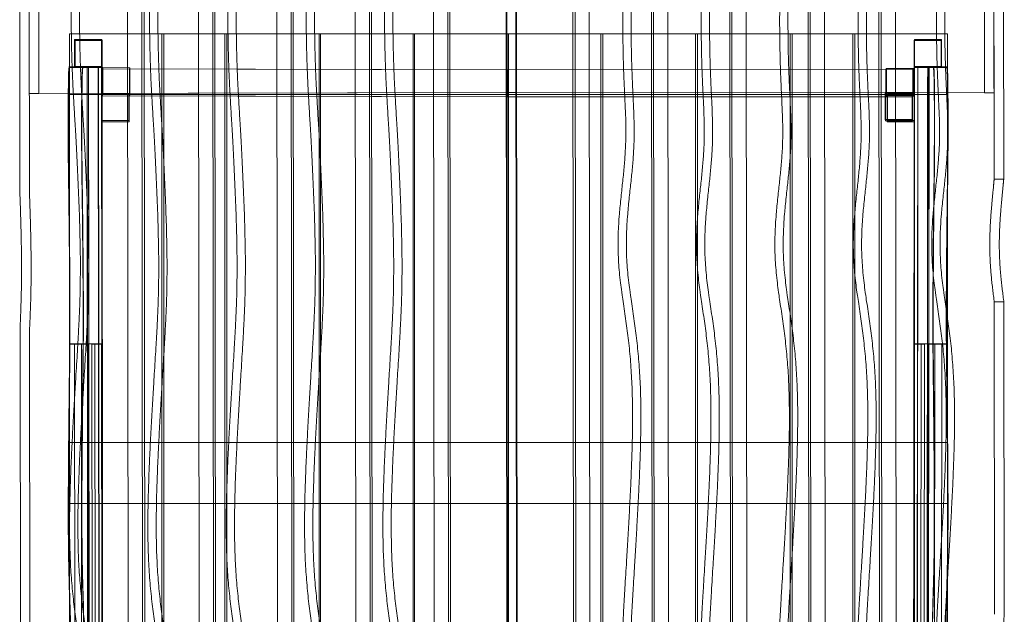
# Model space of a CAD drawing. Units: millimetres. Extents: x 2702 to 7044, y -2873 to 1448.
# Drawn here: x 4149 to 5607, y -933 to -52 of the extents above; entities that cross this region are included whole.
import ezdxf

# ---------------------------------------------------------------- set-up
doc = ezdxf.new("R2010")
doc.units = ezdxf.units.MM
doc.header["$MEASUREMENT"] = 0

# ---------------------------------------------------------------- blocks, each defined once
blk = doc.blocks.new('A$C755e2e84')
at = {"color": 0, "linetype": 'Continuous', "lineweight": 0}
for p, q in [((-5780.3, 4928.4), (-5778.6, 3328.4)), ((-5757.4, 3328.5), (-5759.1, 4928.4)), ((-5753.9, 3328.5), (-5755.5, 4928.4)), ((-5675.1, 4928.7), (-5673.5, 3328.7)), ((-5652.4, 3328.7), (-5654.1, 4928.7)), ((-5649.4, 3328.7), (-5651, 4928.7)), ((-5559.2, 4929), (-5557.5, 3329)), ((-5536.5, 3329), (-5538.1, 4929)), ((-5533.4, 3329), (-5535, 4929)), ((-5443.2, 4929.3), (-5441.5, 3329.3)), ((-5420.5, 3329.3), (-5422.1, 4929.3)), ((-5417.4, 3329.3), (-5419.1, 4929.3)), ((-5327.2, 4929.6), (-5325.6, 3329.6)), ((-5304.5, 3329.6), (-5306.2, 4929.6)), ((-5301.4, 3329.6), (-5303.1, 4929.6)), ((-5218.1, 3329.9), (-5219.7, 4929.9)), ((-5219, 4929.8), (-5218.7, 4689.8)), ((-5219, 4929.8), (-5218.8, 4689.8)), ((-5216.8, 3329.8), (-5218.4, 4929.8)), ((-5205.5, 4929.7), (-5203.8, 3329.9)), ((-5204.6, 4689.8), (-5204.9, 4929.8)), ((-5204.6, 4689.8), (-5204.9, 4929.8)), ((-5204.2, 4929.9), (-5202.5, 3329.9)), ((-5120.7, 4929.8), (-5119, 3329.8)), ((-5117.6, 4929.8), (-5116, 3329.8)), ((-5094.9, 3329.8), (-5096.6, 4929.8)), ((-5004.6, 4929.7), (-5002.9, 3329.7)), ((-5001.5, 4929.7), (-4999.8, 3329.7)), ((-4978.8, 3329.7), (-4980.4, 4929.7)), ((-4888.5, 4929.6), (-4886.8, 3329.7)), ((-4885.4, 4929.7), (-4883.7, 3329.7)), ((-4862.7, 3329.7), (-4864.3, 4929.7)), ((-4772.3, 4929.6), (-4770.7, 3329.6)), ((-4769.3, 4929.6), (-4767.6, 3329.6)), ((-4746.6, 3329.6), (-4748.2, 4929.6)), ((-4667.7, 4929.5), (-4666.1, 3329.6)), ((-4664.2, 4929.5), (-4662.5, 3329.6)), ((-4641.3, 3329.6), (-4643, 4929.6)), ((-5939.8, 4848), (-5939.5, 4540.9)), ((-5925.3, 4540.9), (-5925.6, 4848)), ((-5925.5, 4688), (-5925.6, 4848)), ((-5911.5, 4848), (-5911.3, 4688)), ((-4511.2, 4689.4), (-4511.4, 4849.4)), ((-4497.3, 4849.4), (-4497.1, 4689.4)), ((-4497.3, 4849.4), (-4497, 4561.2)), ((-4482.8, 4561.2), (-4483.1, 4849.5)), ((-5729.2, 4776.5), (-5866.2, 4776.5)), ((-5866.2, 4776.5), (-5866.2, 3476.5)), ((-5818.5, 4768.2), (-5858.5, 4768.1)), ((-5858.4, 4728.1), (-5858.5, 4768.1)), ((-5857.8, 4766.5), (-5858.5, 4768.1)), ((-5818.5, 4768.2), (-5817.8, 4766.5)), ((-5818.5, 4768.2), (-5818.4, 4728.2)), ((-5729.2, 4776.5), (-5729.2, 3476.5)), ((-5726.2, 4776.5), (-5729.2, 4776.5)), ((-5636.2, 4776.5), (-5726.2, 4776.5)), ((-5726.2, 4776.5), (-5726.2, 3476.5)), ((-5636.2, 4776.5), (-5636.2, 3476.5)), ((-5633.2, 4776.5), (-5636.2, 4776.5)), ((-5496.2, 4776.5), (-5633.2, 4776.5)), ((-5633.2, 4776.5), (-5633.2, 3476.5)), ((-5496.2, 4776.5), (-5496.2, 3476.5)), ((-5494.2, 4776.5), (-5496.2, 4776.5)), ((-5357.2, 4776.5), (-5494.2, 4776.5)), ((-5494.2, 4776.5), (-5494.2, 3476.5)), ((-5357.2, 4776.5), (-5357.2, 3476.5)), ((-5355.2, 4776.5), (-5357.2, 4776.5)), ((-5218.2, 4776.5), (-5355.2, 4776.5)), ((-5355.2, 4776.5), (-5355.2, 3476.5)), ((-5218.2, 4776.5), (-5218.2, 3476.5)), ((-5216.2, 4776.5), (-5218.2, 4776.5)), ((-5079.2, 4776.5), (-5216.2, 4776.5)), ((-5216.2, 4776.5), (-5216.2, 3476.5)), ((-5079.2, 4776.5), (-5079.2, 3476.5)), ((-5076.2, 4776.5), (-5079.2, 4776.5)), ((-4939.2, 4776.5), (-5076.2, 4776.5)), ((-5076.2, 4776.5), (-5076.2, 3476.5)), ((-4939.2, 4776.5), (-4939.2, 3476.5)), ((-4936.2, 4776.5), (-4939.2, 4776.5)), ((-4799.2, 4776.5), (-4936.2, 4776.5)), ((-4936.2, 4776.5), (-4936.2, 3476.5)), ((-4799.2, 4776.5), (-4799.2, 3476.5)), ((-4796.2, 4776.5), (-4799.2, 4776.5)), ((-4706.2, 4776.5), (-4796.2, 4776.5)), ((-4796.2, 4776.5), (-4796.2, 3476.5)), ((-4703.2, 4776.5), (-4706.2, 4776.5)), ((-4706.2, 4776.5), (-4706.2, 3476.5)), ((-4566.2, 4776.5), (-4703.2, 4776.5)), ((-4703.2, 3476.5), (-4703.2, 4776.5)), ((-4615.3, 4766.5), (-4614.7, 4768.2)), ((-4614.7, 4768.2), (-4574.7, 4768.1)), ((-4614.7, 4768.2), (-4614.7, 4728.2)), ((-4575.3, 4766.5), (-4574.7, 4768.1)), ((-4574.8, 4728.1), (-4574.7, 4768.1)), ((-4566.2, 4776.5), (-4566.2, 3476.5)), ((-5857.8, 4726.5), (-5857.8, 4766.5)), ((-5857.8, 4766.5), (-5817.8, 4766.5)), ((-5817.8, 4766.5), (-5817.8, 4726.5)), ((-4615.4, 4726.5), (-4615.3, 4766.5)), ((-4575.3, 4766.5), (-4615.3, 4766.5)), ((-4575.3, 4766.5), (-4575.4, 4726.5)), ((-5846.6, 4728), (-5866.5, 4727.9)), ((-5866.4, 4727.8), (-5840, 4728.2)), ((-5846.5, 4727.8), (-5866.4, 4727.8)), ((-5846.5, 4727.7), (-5866.4, 4727.7)), ((-5866.3, 4727.5), (-5839.9, 4727.9)), ((-5846.4, 4727.5), (-5866.3, 4727.5)), ((-5846.4, 4727.4), (-5866.3, 4727.4)), ((-5866.2, 4727.3), (-5839.8, 4727.6)), ((-5846.3, 4727.3), (-5866.2, 4727.3)), ((-5846.3, 4727.2), (-5866.2, 4727.2)), ((-5866.1, 4727), (-5839.8, 4727.4)), ((-5846.2, 4727), (-5866.1, 4727)), ((-5846.2, 4726.9), (-5866.1, 4726.9)), ((-5866, 4726.7), (-5839.7, 4727.1)), ((-5846.1, 4726.7), (-5866, 4726.7)), ((-5818.4, 4728.2), (-5858.4, 4728.1)), ((-5857.8, 4726.5), (-5858.4, 4728.1)), ((-5817.8, 4726.5), (-5857.8, 4726.5)), ((-5818.4, 4728.2), (-5846.5, 4727.8)), ((-5818.3, 4727.9), (-5846.4, 4727.5)), ((-5818.2, 4727.7), (-5846.3, 4727.3)), ((-5818.1, 4727.4), (-5846.2, 4727)), ((-5818, 4727.1), (-5846.1, 4726.7)), ((-5823.4, 4728.2), (-5840, 4728.2)), ((-5840, 4728.2), (-5838.8, 3528.2)), ((-5823.3, 4727.9), (-5839.9, 4727.9)), ((-5839.9, 4727.9), (-5838.7, 3527.9)), ((-5823.2, 4727.7), (-5839.8, 4727.6)), ((-5839.8, 4727.6), (-5839.4, 4317.6)), ((-5823.1, 4727.4), (-5839.8, 4727.4)), ((-5839.8, 4727.4), (-5839.3, 4317.4)), ((-5823, 4727.1), (-5839.7, 4727.1)), ((-5839.7, 4727.1), (-5838.4, 3527.1)), ((-5822.9, 4726.9), (-5837.9, 4726.9)), ((-5837.9, 4726.9), (-5836.7, 3526.9)), ((-5837.8, 4726.5), (-5837.9, 4726.9)), ((-5817.8, 4726.7), (-5837.8, 4726.7)), ((-5817.8, 4726.5), (-5837.8, 4726.5)), ((-5822.2, 3528.2), (-5823.4, 4728.2)), ((-5818.4, 4728.2), (-5823.4, 4728.2)), ((-5822.1, 3527.9), (-5823.3, 4727.9)), ((-5818.3, 4727.9), (-5823.3, 4727.9)), ((-5822.8, 4317.7), (-5823.2, 4727.7)), ((-5818.2, 4727.7), (-5823.2, 4727.7)), ((-5818.1, 4727.4), (-5823.1, 4727.4)), ((-5822.7, 4317.4), (-5823.1, 4727.4)), ((-5822.6, 4317.1), (-5823, 4727.1)), ((-5818, 4727.1), (-5823, 4727.1)), ((-5821.7, 3526.9), (-5822.9, 4726.9)), ((-5817.9, 4726.9), (-5822.9, 4726.9)), ((-5817.2, 3528.2), (-5818.4, 4728.2)), ((-5817.8, 4726.5), (-5818.4, 4728.2)), ((-5817.1, 3527.9), (-5818.3, 4727.9)), ((-5817.8, 4317.7), (-5818.2, 4727.7)), ((-5817.7, 4317.4), (-5818.1, 4727.4)), ((-5817.6, 4317.1), (-5818, 4727.1)), ((-5817.9, 4726.9), (-5817.8, 4726.5)), ((-5816.7, 3526.9), (-5817.9, 4726.9)), ((-5816.6, 4726.5), (-5817.2, 4724.8)), ((-5217.5, 4723.2), (-5817.2, 4724.8)), ((-5817.2, 4684.8), (-5817.2, 4724.8)), ((-5816.6, 4686.5), (-5816.6, 4726.5)), ((-5816.6, 4726.5), (-5776.6, 4726.4)), ((-5777.2, 4724.7), (-5776.6, 4726.4)), ((-5777.2, 4684.7), (-5777.2, 4724.7)), ((-5217.5, 4723.3), (-5777.2, 4724.7)), ((-5776.6, 4726.4), (-5776.6, 4686.4)), ((-5217.5, 4723.3), (-4657.2, 4723.6)), ((-5217.5, 4723.2), (-4617.2, 4723.5)), ((-4656.6, 4725.3), (-4657.2, 4723.6)), ((-4657.2, 4683.6), (-4657.2, 4723.6)), ((-4656.6, 4685.3), (-4656.6, 4725.3)), ((-4656.6, 4725.3), (-4616.6, 4725.2)), ((-4617.2, 4723.5), (-4616.6, 4725.2)), ((-4617.2, 4683.5), (-4617.2, 4723.5)), ((-4616.6, 4725.2), (-4616.6, 4685.2)), ((-4616.5, 3526.9), (-4615.2, 4726.9)), ((-4616.1, 3527.9), (-4614.8, 4727.9)), ((-4616, 3528.2), (-4614.7, 4728.2)), ((-4615.6, 4317.1), (-4615.1, 4727.1)), ((-4615.5, 4317.4), (-4615, 4727.4)), ((-4614.7, 4728.2), (-4615.4, 4726.5)), ((-4615.4, 4317.7), (-4614.9, 4727.7)), ((-4615.2, 4726.9), (-4615.4, 4726.5)), ((-4615.4, 4726.7), (-4595.4, 4726.7)), ((-4615.4, 4726.5), (-4595.4, 4726.5)), ((-4575.4, 4726.5), (-4615.4, 4726.5)), ((-4615.2, 4726.9), (-4610.2, 4726.9)), ((-4615.1, 4727.1), (-4610.2, 4727.1)), ((-4615.1, 4727.1), (-4587.1, 4726.7)), ((-4615, 4727.4), (-4587, 4727)), ((-4615, 4727.4), (-4610.1, 4727.4)), ((-4614.9, 4727.7), (-4586.9, 4727.3)), ((-4614.9, 4727.7), (-4610, 4727.7)), ((-4614.8, 4727.9), (-4586.8, 4727.5)), ((-4614.8, 4727.9), (-4609.9, 4727.9)), ((-4614.7, 4728.2), (-4586.7, 4727.8)), ((-4614.7, 4728.2), (-4609.8, 4728.2)), ((-4574.8, 4728.1), (-4614.7, 4728.2)), ((-4611.5, 3526.9), (-4610.2, 4726.9)), ((-4611.1, 3527.9), (-4609.9, 4727.9)), ((-4611, 3528.2), (-4609.8, 4728.2)), ((-4610.6, 4317.1), (-4610.2, 4727.1)), ((-4610.5, 4317.4), (-4610.1, 4727.4)), ((-4610.4, 4317.7), (-4610, 4727.7)), ((-4610.2, 4727.1), (-4593.5, 4727.1)), ((-4610.2, 4726.9), (-4595.2, 4726.9)), ((-4610.1, 4727.4), (-4593.4, 4727.4)), ((-4610, 4727.7), (-4593.3, 4727.6)), ((-4609.9, 4727.9), (-4593.2, 4727.9)), ((-4609.8, 4728.2), (-4593.1, 4728.2)), ((-4595.2, 4726.9), (-4596.5, 3526.9)), ((-4595.4, 4726.5), (-4595.2, 4726.9)), ((-4593.5, 4727.1), (-4594.8, 3527.1)), ((-4593.2, 4727.9), (-4594.5, 3527.9)), ((-4593.1, 4728.2), (-4594.4, 3528.2)), ((-4593.4, 4727.4), (-4593.8, 4317.4)), ((-4593.3, 4727.6), (-4593.7, 4317.6)), ((-4567.2, 4726.7), (-4593.5, 4727.1)), ((-4567.1, 4727), (-4593.4, 4727.4)), ((-4567, 4727.3), (-4593.3, 4727.6)), ((-4566.9, 4727.5), (-4593.2, 4727.9)), ((-4566.8, 4727.8), (-4593.1, 4728.2)), ((-4587.1, 4726.7), (-4567.2, 4726.7)), ((-4587, 4727), (-4567.1, 4727)), ((-4586.9, 4727.3), (-4567, 4727.3)), ((-4586.9, 4726.9), (-4567.1, 4726.9)), ((-4586.8, 4727.5), (-4566.9, 4727.5)), ((-4586.8, 4727.2), (-4567, 4727.2)), ((-4586.7, 4727.8), (-4566.8, 4727.8)), ((-4586.7, 4727.4), (-4566.9, 4727.4)), ((-4586.6, 4727.7), (-4566.8, 4727.7)), ((-4586.5, 4728), (-4566.7, 4727.9)), ((-4575.4, 4726.5), (-4574.8, 4728.1)), ((-5217.6, 4683.3), (-5217.5, 4723.3)), ((-5217.6, 4683.2), (-5217.5, 4723.2)), ((-5218.8, 4689.8), (-5925.5, 4688)), ((-5911.3, 4688), (-5925.5, 4688)), ((-5911.3, 4688), (-5204.6, 4689.8)), ((-4566.2, 4686.5), (-5866.2, 4686.5)), ((-5818.4, 4688.2), (-5778.4, 4688.3)), ((-5818.4, 4648.2), (-5818.4, 4688.2)), ((-5817.8, 4686.5), (-5818.4, 4688.2)), ((-5817.7, 4646.5), (-5817.8, 4686.5)), ((-5817.8, 4686.5), (-5777.8, 4686.5)), ((-5817.2, 4684.8), (-5816.6, 4686.5)), ((-5217.6, 4683.2), (-5817.2, 4684.8)), ((-5776.6, 4686.4), (-5816.6, 4686.5)), ((-5778.4, 4648.3), (-5778.4, 4688.3)), ((-5777.8, 4686.5), (-5778.4, 4688.3)), ((-5777.8, 4686.5), (-5777.7, 4646.5)), ((-5776.6, 4686.4), (-5777.2, 4684.7)), ((-5217.6, 4683.3), (-5777.2, 4684.7)), ((-5204.6, 4689.8), (-5218.8, 4689.8)), ((-5218.7, 4689.8), (-5204.6, 4689.8)), ((-5218.7, 4689.8), (-4511.2, 4689.4)), ((-5217.6, 4683.3), (-4657.2, 4683.6)), ((-4617.2, 4683.5), (-5217.6, 4683.2)), ((-4497.1, 4689.4), (-5204.6, 4689.8)), ((-4658.4, 4689.5), (-4658.4, 4649.5)), ((-4657.8, 4687.7), (-4658.4, 4689.5)), ((-4658.4, 4689.5), (-4618.4, 4689.5)), ((-4657.7, 4647.7), (-4657.8, 4687.7)), ((-4657.8, 4687.7), (-4617.8, 4687.7)), ((-4657.2, 4683.6), (-4656.6, 4685.3)), ((-4616.6, 4685.2), (-4656.6, 4685.3)), ((-4655.4, 4686.5), (-4654.7, 4688.3)), ((-4655.4, 4686.5), (-4655.4, 4646.5)), ((-4655.4, 4686.5), (-4615.4, 4686.5)), ((-4654.8, 4648.3), (-4654.7, 4688.3)), ((-4654.7, 4688.3), (-4614.8, 4688.2)), ((-4618.4, 4689.5), (-4617.8, 4687.7)), ((-4618.4, 4689.5), (-4618.4, 4649.5)), ((-4617.8, 4687.7), (-4617.7, 4647.7)), ((-4616.6, 4685.2), (-4617.2, 4683.5)), ((-4614.8, 4688.2), (-4615.4, 4686.5)), ((-4615.4, 4686.5), (-4615.4, 4646.5)), ((-4614.8, 4648.2), (-4614.8, 4688.2)), ((-4511.2, 4689.4), (-4497.1, 4689.4)), ((-5818.4, 4648.2), (-5778.4, 4648.3)), ((-5818.4, 4648.2), (-5817.7, 4646.5)), ((-5777.7, 4646.5), (-5817.7, 4646.5)), ((-5777.7, 4646.5), (-5778.4, 4648.3)), ((-4658.4, 4649.5), (-4657.7, 4647.7)), ((-4658.4, 4649.5), (-4618.4, 4649.5)), ((-4617.7, 4647.7), (-4657.7, 4647.7)), ((-4655.4, 4646.5), (-4654.8, 4648.3)), ((-4615.4, 4646.5), (-4655.4, 4646.5)), ((-4614.8, 4648.2), (-4654.8, 4648.3)), ((-4617.7, 4647.7), (-4618.4, 4649.5)), ((-4615.4, 4646.5), (-4614.8, 4648.2)), ((-4496.8, 4379.8), (-4496.3, 3917.2)), ((-4482.2, 3917.3), (-4482.6, 4379.9)), ((-5939.2, 4340.2), (-5938.8, 3877.6)), ((-5924.6, 3877.6), (-5925.1, 4340.2)), ((-5865.7, 4317.5), (-5848.4, 4317.8)), ((-5865.6, 4317.3), (-5839.4, 4317.6)), ((-5858.8, 4317.1), (-5839.3, 4317.4)), ((-5838.7, 4317.1), (-5858.8, 4317.1)), ((-5858.3, 3887.1), (-5858.8, 4317.1)), ((-5828.3, 4317.8), (-5848.4, 4317.8)), ((-5848.4, 4317.8), (-5848, 3887.8)), ((-5828.3, 4317.8), (-5845.9, 4317.5)), ((-5817.8, 4317.7), (-5845.8, 4317.3)), ((-5839.4, 4317.6), (-5822.8, 4317.7)), ((-5839.3, 4317.4), (-5822.7, 4317.4)), ((-5817.7, 4317.4), (-5838.7, 4317.1)), ((-5838.7, 4317.1), (-5838.2, 3887.1)), ((-5833, 4317.1), (-5822.6, 4317.1)), ((-5818.5, 4317.1), (-5833, 4317.1)), ((-5832.6, 3887.1), (-5833, 4317.1)), ((-5827.8, 3887.8), (-5828.3, 4317.8)), ((-5822.8, 4317.7), (-5817.8, 4317.7)), ((-5822.7, 4317.4), (-5817.7, 4317.4)), ((-5822.6, 4317.1), (-5817.6, 4317.1)), ((-5817.6, 4317.1), (-5818.5, 4317.1)), ((-5818.5, 4317.1), (-5818.1, 3887.1)), ((-4610.6, 4317.1), (-4615.6, 4317.1)), ((-4615.6, 4317.1), (-4614.7, 4317.1)), ((-4615.5, 4317.4), (-4594.5, 4317.1)), ((-4610.5, 4317.4), (-4615.5, 4317.4)), ((-4610.4, 4317.7), (-4615.4, 4317.7)), ((-4615.4, 4317.7), (-4587.4, 4317.3)), ((-4614.7, 4317.1), (-4615.1, 3887.1)), ((-4614.7, 4317.1), (-4600.1, 4317.1)), ((-4600.1, 4317.1), (-4610.6, 4317.1)), ((-4593.8, 4317.4), (-4610.5, 4317.4)), ((-4593.7, 4317.6), (-4610.4, 4317.7)), ((-4605.3, 3887.8), (-4604.9, 4317.8)), ((-4604.9, 4317.8), (-4587.3, 4317.5)), ((-4604.9, 4317.8), (-4584.7, 4317.8)), ((-4600.6, 3887.1), (-4600.1, 4317.1)), ((-4594.5, 4317.1), (-4595, 3887.1)), ((-4594.5, 4317.1), (-4574.4, 4317.1)), ((-4574.4, 4317.1), (-4593.8, 4317.4)), ((-4567.5, 4317.3), (-4593.7, 4317.6)), ((-4584.7, 4317.8), (-4585.2, 3887.8)), ((-4567.4, 4317.5), (-4584.7, 4317.8)), ((-4574.8, 3887.1), (-4574.4, 4317.1)), ((-4566.2, 4171.5), (-5866.2, 4171.5)), ((-4566.2, 4081.5), (-5866.2, 4081.5))]:
    blk.add_line(p, q, dxfattribs=at)
for points, degree, knots in [([(-5850.7, 3328.3), (-5856, 3369.1), (-5841.6, 3545.4), (-5873.3, 3606.9), (-5829.4, 3814.3), (-5873, 3937.5), (-5863.4, 4167.6), (-5852.5, 4332.6), (-5846.5, 4435.9), (-5862.4, 4739.1), (-5862, 4688.2), (-5867.6, 4926), (-5852.4, 4928.3)], 4, [-1, -1, -1, -1, -1, -0.80461, -0.723327, -0.635208, -0.540952, -0.44604, -0.348391, -0.264256, -0.183144, 0, 0, 0, 0, 0]), ([(-5840, 4928.3), (-5855.3, 4926), (-5849.7, 4688.2), (-5850, 4739.1), (-5834.2, 4435.9), (-5840.2, 4332.6), (-5851.1, 4167.6), (-5860.7, 3937.5), (-5817.1, 3814.3), (-5861, 3606.9), (-5829.2, 3545.4), (-5843.6, 3369.1), (-5838.4, 3328.3)], 4, [0, 0, 0, 0, 0, 0.183144, 0.264256, 0.348391, 0.44604, 0.540952, 0.635208, 0.723327, 0.80461, 1, 1, 1, 1, 1]), ([(-5734.7, 3328.6), (-5740, 3369.4), (-5725.6, 3545.7), (-5757.3, 3607.2), (-5713.5, 3814.6), (-5757.1, 3937.8), (-5747.5, 4167.9), (-5736.5, 4332.9), (-5730.5, 4436.2), (-5746.4, 4739.4), (-5746.1, 4688.5), (-5751.6, 4926.3), (-5736.4, 4928.6)], 4, [-1, -1, -1, -1, -1, -0.80461, -0.723327, -0.635208, -0.540952, -0.44604, -0.348391, -0.264256, -0.183144, 0, 0, 0, 0, 0]), ([(-5724.1, 4928.6), (-5739.3, 4926.3), (-5733.7, 4688.5), (-5734.1, 4739.4), (-5718.2, 4436.2), (-5724.2, 4332.9), (-5735.1, 4167.9), (-5744.7, 3937.8), (-5701.1, 3814.6), (-5745, 3607.2), (-5713.3, 3545.7), (-5727.7, 3369.4), (-5722.4, 3328.6)], 4, [0, 0, 0, 0, 0, 0.183144, 0.264256, 0.348391, 0.44604, 0.540952, 0.635208, 0.723327, 0.80461, 1, 1, 1, 1, 1]), ([(-5618.8, 3328.9), (-5624, 3369.7), (-5609.6, 3546), (-5641.4, 3607.5), (-5597.5, 3814.9), (-5641.1, 3938.1), (-5631.5, 4168.2), (-5620.5, 4333.2), (-5614.5, 4436.5), (-5630.4, 4739.7), (-5630.1, 4688.8), (-5635.6, 4926.6), (-5620.4, 4928.9)], 4, [-1, -1, -1, -1, -1, -0.80461, -0.723327, -0.635208, -0.540952, -0.44604, -0.348391, -0.264256, -0.183144, 0, 0, 0, 0, 0]), ([(-5608.1, 4928.9), (-5623.3, 4926.6), (-5617.8, 4688.8), (-5618.1, 4739.7), (-5602.2, 4436.5), (-5608.2, 4333.2), (-5619.2, 4168.2), (-5628.8, 3938.1), (-5585.2, 3814.9), (-5629, 3607.5), (-5597.3, 3546), (-5611.7, 3369.7), (-5606.4, 3328.9)], 4, [0, 0, 0, 0, 0, 0.183144, 0.264256, 0.348391, 0.44604, 0.540952, 0.635208, 0.723327, 0.80461, 1, 1, 1, 1, 1]), ([(-5502.8, 3329.2), (-5508, 3370), (-5493.6, 3546.3), (-5525.4, 3607.8), (-5481.5, 3815.2), (-5525.1, 3938.4), (-5515.5, 4168.5), (-5504.5, 4333.5), (-5498.6, 4436.8), (-5514.4, 4740), (-5514.1, 4689.1), (-5519.7, 4926.9), (-5504.4, 4929.2)], 4, [-1, -1, -1, -1, -1, -0.80461, -0.723327, -0.635208, -0.540952, -0.44604, -0.348391, -0.264256, -0.183144, 0, 0, 0, 0, 0]), ([(-5492.1, 4929.2), (-5507.3, 4926.9), (-5501.8, 4689.1), (-5502.1, 4740), (-5486.2, 4436.8), (-5492.2, 4333.5), (-5503.2, 4168.5), (-5512.8, 3938.4), (-5469.2, 3815.2), (-5513.1, 3607.8), (-5481.3, 3546.3), (-5495.7, 3370), (-5490.5, 3329.2)], 4, [0, 0, 0, 0, 0, 0.183144, 0.264256, 0.348391, 0.44604, 0.540952, 0.635208, 0.723327, 0.80461, 1, 1, 1, 1, 1]), ([(-5386.8, 3329.5), (-5392, 3370.3), (-5377.7, 3546.6), (-5409.4, 3608.1), (-5365.5, 3815.5), (-5409.1, 3938.7), (-5399.5, 4168.8), (-5388.6, 4333.8), (-5382.6, 4437.1), (-5398.5, 4740.3), (-5398.1, 4689.4), (-5403.7, 4927.2), (-5388.5, 4929.5)], 4, [-1, -1, -1, -1, -1, -0.80461, -0.723327, -0.635208, -0.540952, -0.44604, -0.348391, -0.264256, -0.183144, 0, 0, 0, 0, 0]), ([(-5376.1, 4929.5), (-5391.4, 4927.2), (-5385.8, 4689.4), (-5386.1, 4740.3), (-5370.3, 4437.1), (-5376.2, 4333.8), (-5387.2, 4168.8), (-5396.8, 3938.7), (-5353.2, 3815.5), (-5397.1, 3608.1), (-5365.3, 3546.6), (-5379.7, 3370.3), (-5374.5, 3329.5)], 4, [0, 0, 0, 0, 0, 0.183144, 0.264256, 0.348391, 0.44604, 0.540952, 0.635208, 0.723327, 0.80461, 1, 1, 1, 1, 1]), ([(-5045.9, 3329.8), (-5030.7, 3332), (-5036.3, 3569.9), (-5035.9, 3518.9), (-5051.8, 3822.2), (-5045.8, 3925.5), (-5034.9, 4090.4), (-5025.2, 4320.6), (-5068.9, 4443.9), (-5025, 4651.2), (-5056.7, 4712.7), (-5042.3, 4889), (-5047.6, 4929.8)], 4, [0, 0, 0, 0, 0, 0.183144, 0.264256, 0.348391, 0.44604, 0.540952, 0.635208, 0.723327, 0.80461, 1, 1, 1, 1, 1]), ([(-5035.3, 4929.8), (-5030, 4889), (-5044.4, 4712.8), (-5012.7, 4651.2), (-5056.6, 4443.9), (-5012.9, 4320.6), (-5022.6, 4090.5), (-5033.5, 3925.5), (-5039.5, 3822.2), (-5023.6, 3519), (-5024, 3569.9), (-5018.4, 3332), (-5033.6, 3329.8)], 4, [-1, -1, -1, -1, -1, -0.80461, -0.723327, -0.635208, -0.540952, -0.44604, -0.348391, -0.264256, -0.183144, 0, 0, 0, 0, 0]), ([(-4929.8, 3329.7), (-4914.6, 3331.9), (-4920.2, 3569.8), (-4919.8, 3518.9), (-4935.7, 3822.2), (-4929.7, 3925.4), (-4918.7, 4090.4), (-4909.1, 4320.5), (-4952.8, 4443.8), (-4908.9, 4651.1), (-4940.6, 4712.7), (-4926.2, 4888.9), (-4931.5, 4929.7)], 4, [0, 0, 0, 0, 0, 0.183144, 0.264256, 0.348391, 0.44604, 0.540952, 0.635208, 0.723327, 0.80461, 1, 1, 1, 1, 1]), ([(-4919.2, 4929.8), (-4913.9, 4889), (-4928.3, 4712.7), (-4896.5, 4651.1), (-4940.5, 4443.8), (-4896.8, 4320.5), (-4906.4, 4090.4), (-4917.4, 3925.4), (-4923.4, 3822.2), (-4907.5, 3518.9), (-4907.8, 3569.8), (-4902.3, 3332), (-4917.5, 3329.8)], 4, [-1, -1, -1, -1, -1, -0.80461, -0.723327, -0.635208, -0.540952, -0.44604, -0.348391, -0.264256, -0.183144, 0, 0, 0, 0, 0]), ([(-4813.7, 3329.7), (-4798.5, 3331.9), (-4804, 3569.7), (-4803.7, 3518.8), (-4819.6, 3822.1), (-4813.6, 3925.3), (-4802.6, 4090.3), (-4793, 4320.4), (-4836.7, 4443.7), (-4792.7, 4651), (-4824.5, 4712.6), (-4810.1, 4888.9), (-4815.4, 4929.7)], 4, [0, 0, 0, 0, 0, 0.183144, 0.264256, 0.348391, 0.44604, 0.540952, 0.635208, 0.723327, 0.80461, 1, 1, 1, 1, 1]), ([(-4803.1, 4929.7), (-4797.8, 4888.9), (-4812.2, 4712.7), (-4780.4, 4651.1), (-4824.4, 4443.8), (-4780.7, 4320.5), (-4790.3, 4090.4), (-4801.3, 3925.4), (-4807.3, 3822.1), (-4791.4, 3518.8), (-4791.7, 3569.8), (-4786.2, 3331.9), (-4801.4, 3329.7)], 4, [-1, -1, -1, -1, -1, -0.80461, -0.723327, -0.635208, -0.540952, -0.44604, -0.348391, -0.264256, -0.183144, 0, 0, 0, 0, 0]), ([(-4697.6, 3329.6), (-4682.4, 3331.8), (-4687.9, 3569.7), (-4687.6, 3518.7), (-4703.5, 3822), (-4697.5, 3925.3), (-4686.5, 4090.3), (-4676.9, 4320.4), (-4720.6, 4443.7), (-4676.6, 4651), (-4708.4, 4712.6), (-4694, 4888.8), (-4699.3, 4929.6)], 4, [0, 0, 0, 0, 0, 0.183144, 0.264256, 0.348391, 0.44604, 0.540952, 0.635208, 0.723327, 0.80461, 1, 1, 1, 1, 1]), ([(-4686.9, 4929.6), (-4681.7, 4888.8), (-4696.1, 4712.6), (-4664.3, 4651), (-4708.3, 4443.7), (-4664.6, 4320.4), (-4674.2, 4090.3), (-4685.2, 3925.3), (-4691.2, 3822.1), (-4675.3, 3518.8), (-4675.6, 3569.7), (-4670.1, 3331.9), (-4685.3, 3329.6)], 4, [-1, -1, -1, -1, -1, -0.80461, -0.723327, -0.635208, -0.540952, -0.44604, -0.348391, -0.264256, -0.183144, 0, 0, 0, 0, 0]), ([(-4581.5, 3329.6), (-4566.3, 3331.8), (-4571.8, 3569.6), (-4571.5, 3518.7), (-4587.4, 3822), (-4581.4, 3925.2), (-4570.4, 4090.2), (-4560.8, 4320.3), (-4604.5, 4443.6), (-4560.5, 4650.9), (-4592.3, 4712.5), (-4577.9, 4888.7), (-4583.1, 4929.5)], 4, [0, 0, 0, 0, 0, 0.183144, 0.264256, 0.348391, 0.44604, 0.540952, 0.635208, 0.723327, 0.80461, 1, 1, 1, 1, 1]), ([(-4570.8, 4929.6), (-4565.6, 4888.8), (-4580, 4712.5), (-4548.2, 4651), (-4592.1, 4443.6), (-4548.5, 4320.3), (-4558.1, 4090.2), (-4569.1, 3925.2), (-4575.1, 3822), (-4559.2, 3518.7), (-4559.5, 3569.7), (-4553.9, 3331.8), (-4569.2, 3329.6)], 4, [-1, -1, -1, -1, -1, -0.80461, -0.723327, -0.635208, -0.540952, -0.44604, -0.348391, -0.264256, -0.183144, 0, 0, 0, 0, 0]), ([(-5865.1, 3527.8), (-5865.9, 3554), (-5864, 3691.4), (-5868.6, 3728.4), (-5862.2, 3886), (-5868.9, 3976.4), (-5867.5, 4160.8), (-5866, 4288.8), (-5865.2, 4360.8), (-5867.6, 4603), (-5867.8, 4545.6), (-5868.6, 4733.4), (-5866.4, 4727.8)], 4, [-1, -1, -1, -1, -1, -0.806724, -0.725751, -0.636888, -0.540941, -0.444261, -0.344457, -0.260213, -0.179469, 0, 0, 0, 0, 0]), ([(-5865.7, 4317.5), (-5865.7, 4322.1), (-5865.5, 4349.9), (-5865.6, 4405.8), (-5867.5, 4602.8), (-5867.7, 4545.3), (-5868.5, 4733.2), (-5866.3, 4727.5)], 4, [-0.3611482, -0.3611482, -0.3611482, -0.3611482, -0.3611482, -0.3444569, -0.2602133, -0.1794694, 0, 0, 0, 0, 0]), ([(-5865.6, 4317.3), (-5865.6, 4321.8), (-5865.4, 4349.7), (-5865.5, 4405.6), (-5867.4, 4602.5), (-5867.6, 4545.1), (-5868.4, 4732.9), (-5866.2, 4727.3)], 4, [-0.3611482, -0.3611482, -0.3611482, -0.3611482, -0.3611482, -0.3444569, -0.2602133, -0.1794694, 0, 0, 0, 0, 0]), ([(-5864.8, 3527), (-5865.6, 3553.2), (-5863.7, 3690.6), (-5868.3, 3727.6), (-5861.9, 3885.3), (-5868.6, 3975.6), (-5867.2, 4160), (-5865.7, 4288.1), (-5864.9, 4360), (-5867.3, 4602.3), (-5867.5, 4544.8), (-5868.3, 4732.6), (-5866.1, 4727)], 4, [-1, -1, -1, -1, -1, -0.806724, -0.725751, -0.636888, -0.540941, -0.444261, -0.344457, -0.260213, -0.179469, 0, 0, 0, 0, 0]), ([(-5864.7, 3526.7), (-5865.5, 3552.9), (-5863.6, 3690.3), (-5868.2, 3727.3), (-5861.8, 3885), (-5868.5, 3975.4), (-5867.1, 4159.7), (-5865.6, 4287.8), (-5864.8, 4359.7), (-5867.2, 4602), (-5867.4, 4544.6), (-5868.2, 4732.4), (-5866, 4726.7)], 4, [-1, -1, -1, -1, -1, -0.806724, -0.725751, -0.636888, -0.540941, -0.444261, -0.344457, -0.260213, -0.179469, 0, 0, 0, 0, 0]), ([(-5846.5, 4727.8), (-5848.7, 4733.5), (-5847.9, 4545.6), (-5847.8, 4603.1), (-5845.3, 4360.8), (-5846.2, 4288.9), (-5847.7, 4160.8), (-5849.1, 3976.4), (-5842.4, 3886.1), (-5848.7, 3728.4), (-5844.1, 3691.4), (-5846, 3554), (-5845.3, 3527.8)], 4, [0, 0, 0, 0, 0, 0.179469, 0.260213, 0.344457, 0.444261, 0.540941, 0.636888, 0.725751, 0.806724, 1, 1, 1, 1, 1]), ([(-5846.4, 4727.5), (-5848.6, 4733.2), (-5847.8, 4545.4), (-5847.7, 4602.8), (-5845.7, 4405.8), (-5845.7, 4349.9), (-5845.8, 4322.1), (-5845.9, 4317.5)], 4, [0, 0, 0, 0, 0, 0.1794694, 0.2602133, 0.3444569, 0.3611482, 0.3611482, 0.3611482, 0.3611482, 0.3611482]), ([(-5846.3, 4727.3), (-5848.5, 4732.9), (-5847.7, 4545.1), (-5847.6, 4602.5), (-5845.6, 4405.6), (-5845.6, 4349.7), (-5845.7, 4321.8), (-5845.8, 4317.3)], 4, [0, 0, 0, 0, 0, 0.1794694, 0.2602133, 0.3444569, 0.3611482, 0.3611482, 0.3611482, 0.3611482, 0.3611482]), ([(-5846.2, 4727), (-5848.4, 4732.7), (-5847.6, 4544.8), (-5847.5, 4602.3), (-5845, 4360), (-5845.9, 4288.1), (-5847.4, 4160), (-5848.8, 3975.6), (-5842.1, 3885.3), (-5848.4, 3727.6), (-5843.8, 3690.6), (-5845.7, 3553.2), (-5845, 3527)], 4, [0, 0, 0, 0, 0, 0.179469, 0.260213, 0.344457, 0.444261, 0.540941, 0.636888, 0.725751, 0.806724, 1, 1, 1, 1, 1]), ([(-5846.1, 4726.7), (-5848.3, 4732.4), (-5847.5, 4544.6), (-5847.4, 4602), (-5844.9, 4359.7), (-5845.8, 4287.8), (-5847.3, 4159.8), (-5848.7, 3975.4), (-5842, 3885), (-5848.3, 3727.3), (-5843.7, 3690.3), (-5845.6, 3553), (-5844.9, 3526.7)], 4, [0, 0, 0, 0, 0, 0.179469, 0.260213, 0.344457, 0.444261, 0.540941, 0.636888, 0.725751, 0.806724, 1, 1, 1, 1, 1]), ([(-5836.6, 3526.5), (-5836.6, 3552.7), (-5836.7, 3690.1), (-5836.8, 3727.1), (-5837, 3884.8), (-5837, 3975.1), (-5837.2, 4159.5), (-5837.4, 4287.6), (-5837.4, 4359.5), (-5837.7, 4601.8), (-5837.6, 4544.3), (-5837.8, 4732.2), (-5837.8, 4726.5)], 4, [-1, -1, -1, -1, -1, -0.806724, -0.725751, -0.636888, -0.540941, -0.444261, -0.344457, -0.260213, -0.179469, 0, 0, 0, 0, 0]), ([(-5817.8, 4726.5), (-5817.8, 4732.2), (-5817.6, 4544.4), (-5817.7, 4601.8), (-5817.4, 4359.5), (-5817.4, 4287.6), (-5817.2, 4159.5), (-5817, 3975.2), (-5817, 3884.8), (-5816.8, 3727.1), (-5816.7, 3690.1), (-5816.6, 3552.7), (-5816.6, 3526.5)], 4, [0, 0, 0, 0, 0, 0.179469, 0.260213, 0.344457, 0.444261, 0.540941, 0.636888, 0.725751, 0.806724, 1, 1, 1, 1, 1]), ([(-4615.4, 4726.5), (-4615.4, 4732.2), (-4615.6, 4544.4), (-4615.5, 4601.8), (-4615.7, 4359.5), (-4615.8, 4287.6), (-4616, 4159.5), (-4616.1, 3975.2), (-4616.2, 3884.8), (-4616.4, 3727.1), (-4616.4, 3690.1), (-4616.6, 3552.7), (-4616.6, 3526.5)], 4, [0, 0, 0, 0, 0, 0.179469, 0.260213, 0.344457, 0.444261, 0.540941, 0.636888, 0.725751, 0.806724, 1, 1, 1, 1, 1]), ([(-4596.6, 3526.5), (-4596.6, 3552.7), (-4596.4, 3690.1), (-4596.4, 3727.1), (-4596.2, 3884.8), (-4596.1, 3975.1), (-4596, 4159.5), (-4595.8, 4287.6), (-4595.7, 4359.5), (-4595.5, 4601.8), (-4595.6, 4544.3), (-4595.4, 4732.2), (-4595.4, 4726.5)], 4, [-1, -1, -1, -1, -1, -0.806724, -0.725751, -0.636888, -0.540941, -0.444261, -0.344457, -0.260213, -0.179469, 0, 0, 0, 0, 0]), ([(-4587.1, 4726.7), (-4584.8, 4732.4), (-4585.7, 4544.6), (-4585.8, 4602), (-4588.2, 4359.7), (-4587.4, 4287.8), (-4585.9, 4159.8), (-4584.5, 3975.4), (-4591.2, 3885), (-4584.8, 3727.3), (-4589.5, 3690.3), (-4587.5, 3553), (-4588.3, 3526.7)], 4, [0, 0, 0, 0, 0, 0.179469, 0.260213, 0.344457, 0.444261, 0.540941, 0.636888, 0.725751, 0.806724, 1, 1, 1, 1, 1]), ([(-4587, 4727), (-4584.7, 4732.7), (-4585.6, 4544.8), (-4585.7, 4602.3), (-4588.1, 4360), (-4587.3, 4288.1), (-4585.8, 4160), (-4584.4, 3975.6), (-4591.1, 3885.3), (-4584.7, 3727.6), (-4589.4, 3690.6), (-4587.4, 3553.2), (-4588.2, 3527)], 4, [0, 0, 0, 0, 0, 0.179469, 0.260213, 0.344457, 0.444261, 0.540941, 0.636888, 0.725751, 0.806724, 1, 1, 1, 1, 1]), ([(-4586.7, 4727.8), (-4584.4, 4733.5), (-4585.3, 4545.6), (-4585.4, 4603.1), (-4587.8, 4360.8), (-4587, 4288.9), (-4585.5, 4160.8), (-4584.1, 3976.4), (-4590.8, 3886.1), (-4584.4, 3728.4), (-4589.1, 3691.4), (-4587.1, 3554), (-4587.9, 3527.8)], 4, [0, 0, 0, 0, 0, 0.179469, 0.260213, 0.344457, 0.444261, 0.540941, 0.636888, 0.725751, 0.806724, 1, 1, 1, 1, 1]), ([(-4586.9, 4727.3), (-4584.6, 4732.9), (-4585.5, 4545.1), (-4585.6, 4602.5), (-4587.6, 4405.6), (-4587.6, 4349.7), (-4587.4, 4321.8), (-4587.4, 4317.3)], 4, [0, 0, 0, 0, 0, 0.1794694, 0.2602133, 0.3444569, 0.3611482, 0.3611482, 0.3611482, 0.3611482, 0.3611482]), ([(-4586.8, 4727.5), (-4584.5, 4733.2), (-4585.4, 4545.4), (-4585.5, 4602.8), (-4587.5, 4405.8), (-4587.5, 4349.9), (-4587.3, 4322.1), (-4587.3, 4317.5)], 4, [0, 0, 0, 0, 0, 0.1794694, 0.2602133, 0.3444569, 0.3611482, 0.3611482, 0.3611482, 0.3611482, 0.3611482]), ([(-4568.4, 3526.7), (-4567.7, 3552.9), (-4569.6, 3690.3), (-4565, 3727.3), (-4571.3, 3885), (-4564.6, 3975.4), (-4566, 4159.7), (-4567.5, 4287.8), (-4568.4, 4359.7), (-4565.9, 4602), (-4565.8, 4544.6), (-4565, 4732.4), (-4567.2, 4726.7)], 4, [-1, -1, -1, -1, -1, -0.806724, -0.725751, -0.636888, -0.540941, -0.444261, -0.344457, -0.260213, -0.179469, 0, 0, 0, 0, 0]), ([(-4568.3, 3527), (-4567.6, 3553.2), (-4569.5, 3690.6), (-4564.9, 3727.6), (-4571.2, 3885.3), (-4564.5, 3975.6), (-4565.9, 4160), (-4567.4, 4288.1), (-4568.3, 4360), (-4565.8, 4602.3), (-4565.7, 4544.8), (-4564.9, 4732.6), (-4567.1, 4727)], 4, [-1, -1, -1, -1, -1, -0.806724, -0.725751, -0.636888, -0.540941, -0.444261, -0.344457, -0.260213, -0.179469, 0, 0, 0, 0, 0]), ([(-4568, 3527.8), (-4567.3, 3554), (-4569.2, 3691.4), (-4564.6, 3728.4), (-4570.9, 3886), (-4564.2, 3976.4), (-4565.6, 4160.8), (-4567.1, 4288.8), (-4568, 4360.8), (-4565.5, 4603), (-4565.4, 4545.6), (-4564.6, 4733.4), (-4566.8, 4727.8)], 4, [-1, -1, -1, -1, -1, -0.806724, -0.725751, -0.636888, -0.540941, -0.444261, -0.344457, -0.260213, -0.179469, 0, 0, 0, 0, 0]), ([(-4567.5, 4317.3), (-4567.6, 4321.8), (-4567.7, 4349.7), (-4567.7, 4405.6), (-4565.7, 4602.5), (-4565.6, 4545.1), (-4564.8, 4732.9), (-4567, 4727.3)], 4, [-0.3611482, -0.3611482, -0.3611482, -0.3611482, -0.3611482, -0.3444569, -0.2602133, -0.1794694, 0, 0, 0, 0, 0]), ([(-4567.4, 4317.5), (-4567.5, 4322.1), (-4567.6, 4349.9), (-4567.6, 4405.8), (-4565.6, 4602.8), (-4565.5, 4545.3), (-4564.7, 4733.2), (-4566.9, 4727.5)], 4, [-0.3611482, -0.3611482, -0.3611482, -0.3611482, -0.3611482, -0.3444569, -0.2602133, -0.1794694, 0, 0, 0, 0, 0]), ([(-4496.8, 4379.8), (-4497, 4381.3), (-4501.9, 4418.6), (-4506.7, 4461.8), (-4501.9, 4510.3), (-4497.7, 4552.9), (-4497, 4561.2)], 4, [0.6316646, 0.6316646, 0.6316646, 0.6316646, 0.6316646, 0.6352076, 0.7233267, 0.7451452, 0.7451452, 0.7451452, 0.7451452, 0.7451452]), ([(-4497, 4561.2), (-4494.6, 4561.2), (-4492.2, 4561.2), (-4487.5, 4561.2), (-4485.2, 4561.2), (-4482.8, 4561.2)], 3, [-2, -2, -2, -2, -1, -1, 0, 0, 0, 0]), ([(-4482.8, 4561.2), (-4483.6, 4553), (-4487.8, 4510.3), (-4492.6, 4461.9), (-4487.8, 4418.6), (-4482.8, 4381.3), (-4482.6, 4379.9)], 4, [-0.7451452, -0.7451452, -0.7451452, -0.7451452, -0.7451452, -0.7233267, -0.6352076, -0.6316646, -0.6316646, -0.6316646, -0.6316646, -0.6316646]), ([(-5939.2, 4340.2), (-5938.6, 4354.4), (-5936.9, 4396.2), (-5936.3, 4439.3), (-5938, 4500.8), (-5939.5, 4540.9)], 4, [-0.386889, -0.386889, -0.386889, -0.386889, -0.386889, -0.348391, -0.2721839, -0.2721839, -0.2721839, -0.2721839, -0.2721839]), ([(-5925.3, 4540.9), (-5923.8, 4500.8), (-5922.1, 4439.3), (-5922.7, 4396.2), (-5924.4, 4354.4), (-5925.1, 4340.2)], 4, [0.2721839, 0.2721839, 0.2721839, 0.2721839, 0.2721839, 0.348391, 0.386889, 0.386889, 0.386889, 0.386889, 0.386889]), ([(-4482.6, 4379.9), (-4486.8, 4379.8), (-4491, 4379.8), (-4495.7, 4379.8), (-4496.2, 4379.8), (-4496.8, 4379.8)], 3, [-2, -2, -2, -2, -0.226961, -0.226961, 0, 0, 0, 0]), ([(-5845.9, 4317.5), (-5849.2, 4317.5), (-5852.5, 4317.5), (-5859.1, 4317.5), (-5862.4, 4317.5), (-5865.7, 4317.5)], 3, [-2, -2, -2, -2, -1, -1, 0, 0, 0, 0]), ([(-5845.8, 4317.3), (-5849.1, 4317.3), (-5852.4, 4317.3), (-5859, 4317.3), (-5862.3, 4317.3), (-5865.6, 4317.3)], 3, [-2, -2, -2, -2, -1, -1, 0, 0, 0, 0]), ([(-4587.4, 4317.3), (-4584.1, 4317.3), (-4580.8, 4317.3), (-4574.2, 4317.3), (-4570.9, 4317.3), (-4567.5, 4317.3)], 3, [-2, -2, -2, -2, -1, -1, 0, 0, 0, 0]), ([(-4587.3, 4317.5), (-4584, 4317.5), (-4580.7, 4317.5), (-4574.1, 4317.5), (-4570.8, 4317.5), (-4567.4, 4317.5)], 3, [-2, -2, -2, -2, -1, -1, 0, 0, 0, 0]), ([(-4482.2, 3917.3), (-4482.8, 3903), (-4484.6, 3861.3), (-4485.1, 3818.2), (-4483.5, 3756.7), (-4482, 3716.6)], 4, [-0.386889, -0.386889, -0.386889, -0.386889, -0.386889, -0.348391, -0.2721839, -0.2721839, -0.2721839, -0.2721839, -0.2721839])]:
    blk.add_open_spline(points, degree=degree, knots=knots, dxfattribs=at)

msp = doc.modelspace()

# ---------------------------------------------------------------- block references
msp.add_blockref('A$C755e2e84', (10088.9, -4849.8))

doc.saveas('drawing.dxf')
